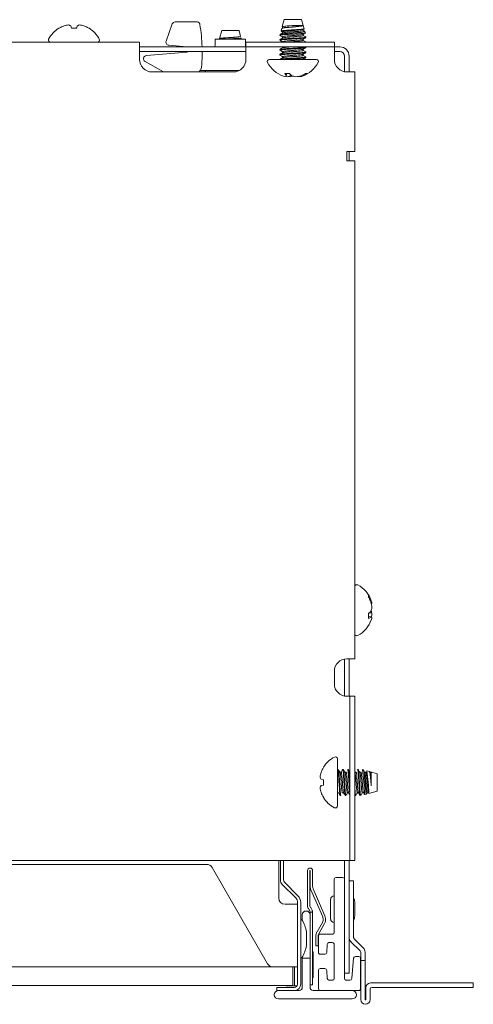
# Paper-space layout 'Sheet4' of a CAD drawing. Units: millimetres. Extents: x 11 to 430, y 2 to 275.
# Drawn here: x 61 to 69, y 152 to 168 of the extents above; entities that cross this region are included whole.
import ezdxf

# ---------------------------------------------------------------- set-up
doc = ezdxf.new("R2010")
doc.units = ezdxf.units.MM

psp = doc.layouts.new('Sheet4')

# ---------------------------------------------------------------- linework, layer by layer
at = {"color": 7, "linetype": 'Continuous', "lineweight": 15}
for p, q in [((65.627, 167.872), (65.595, 167.761)), ((65.904, 167.872), (65.627, 167.872)), ((65.93, 167.777), (65.904, 167.872)), ((62.028, 167.735), (62.024, 167.735)), ((62.223, 167.735), (62.216, 167.772)), ((62.308, 167.735), (62.223, 167.735)), ((62.314, 167.772), (62.308, 167.735)), ((62.506, 167.735), (62.502, 167.735)), ((63.737, 167.531), (63.837, 167.804)), ((63.884, 167.837), (64.229, 167.837)), ((64.627, 167.697), (64.591, 167.571)), ((64.689, 167.697), (64.627, 167.697)), ((64.904, 167.697), (64.689, 167.697)), ((64.93, 167.602), (64.904, 167.697)), ((65.587, 167.73), (65.576, 167.693)), ((65.602, 167.74), (65.591, 167.733)), ((65.6, 167.758), (65.6, 167.738)), ((65.759, 167.777), (65.702, 167.773)), ((65.702, 167.772), (65.759, 167.777)), ((65.93, 167.777), (65.759, 167.777)), ((65.945, 167.726), (65.93, 167.777)), ((65.93, 167.698), (65.93, 167.717)), ((65.964, 167.658), (65.957, 167.683)), ((64.525, 167.562), (64.525, 167.462)), ((65.005, 167.562), (64.525, 167.562)), ((64.592, 167.569), (64.6, 167.564)), ((64.6, 167.565), (64.6, 167.562)), ((64.903, 167.597), (64.926, 167.602)), ((64.926, 167.602), (64.904, 167.598)), ((64.93, 167.602), (64.926, 167.602)), ((64.942, 167.562), (64.936, 167.582)), ((65.005, 167.462), (65.005, 167.562)), ((65.56, 167.635), (65.557, 167.625)), ((65.559, 167.625), (65.557, 167.625)), ((65.557, 167.554), (65.557, 167.544)), ((65.558, 167.622), (65.559, 167.625)), ((65.6, 167.678), (65.6, 167.659)), ((65.6, 167.599), (65.6, 167.58)), ((65.93, 167.619), (65.93, 167.638)), ((65.93, 167.539), (65.93, 167.558)), ((65.973, 167.584), (65.973, 167.594)), ((63.315, 167.512), (61.215, 167.512)), ((63.315, 167.512), (63.315, 167.387)), ((65.015, 167.437), (63.315, 167.437)), ((63.315, 167.237), (63.315, 167.387)), ((64.067, 167.439), (63.78, 167.464)), ((65.015, 167.437), (65.015, 167.512)), ((65.015, 167.512), (65.315, 167.512)), ((65.315, 167.437), (65.015, 167.437)), ((65.015, 167.437), (65.015, 167.387)), ((65.015, 167.237), (65.015, 167.387)), ((65.315, 167.512), (66.128, 167.512)), ((65.315, 167.437), (66.128, 167.437)), ((65.557, 167.395), (65.557, 167.385)), ((65.6, 167.519), (65.6, 167.512)), ((65.6, 167.437), (65.6, 167.421)), ((65.702, 167.435), (65.722, 167.437)), ((65.93, 167.381), (65.93, 167.4)), ((65.972, 167.436), (65.972, 167.437)), ((65.973, 167.512), (65.973, 167.514)), ((65.973, 167.425), (65.973, 167.435)), ((66.128, 167.512), (66.428, 167.512)), ((66.428, 167.437), (66.128, 167.437)), ((66.428, 167.512), (66.428, 167.437)), ((66.428, 167.387), (66.428, 167.437)), ((66.515, 167.437), (66.428, 167.437)), ((66.428, 167.387), (66.428, 167.237)), ((65.015, 167.362), (63.315, 167.362)), ((63.423, 167.298), (64.067, 167.355)), ((65.389, 167.237), (66.112, 167.237)), ((65.557, 167.316), (65.557, 167.306)), ((65.6, 167.361), (65.6, 167.342)), ((65.6, 167.281), (65.6, 167.262)), ((65.93, 167.301), (65.93, 167.32)), ((65.973, 167.346), (65.973, 167.356)), ((65.973, 167.266), (65.973, 167.276)), ((66.112, 167.237), (66.141, 167.237)), ((66.515, 167.362), (66.428, 167.362)), ((66.59, 167.04), (66.59, 167.287)), ((66.665, 167.037), (66.665, 167.287)), ((63.694, 167.037), (63.402, 167.205)), ((64.912, 167.062), (64.273, 167.062)), ((63.515, 167.037), (64.815, 167.037)), ((65.635, 167.013), (65.714, 167.013)), ((65.665, 167.013), (65.659, 166.976)), ((65.723, 167.002), (65.72, 166.96)), ((65.872, 166.97), (65.874, 166.96)), ((65.93, 166.992), (65.931, 166.976)), ((65.968, 167.013), (66, 167.013)), ((66.628, 167.037), (66.753, 167.037)), ((66.753, 165.767), (66.753, 167.037)), ((66.628, 165.767), (66.628, 165.617)), ((66.753, 165.767), (66.628, 165.767)), ((66.665, 165.617), (66.665, 165.767)), ((66.628, 165.617), (66.753, 165.617)), ((66.753, 157.662), (66.753, 165.617)), ((66.976, 158.639), (66.976, 158.672)), ((66.997, 158.601), (67.013, 158.603)), ((67.019, 158.544), (67.029, 158.546)), ((66.976, 158.307), (66.976, 158.385)), ((66.976, 158.337), (67.013, 158.33)), ((66.987, 158.394), (67.029, 158.391)), ((66.59, 157.065), (66.59, 157.658)), ((66.753, 157.662), (66.628, 157.662)), ((66.665, 157.062), (66.665, 157.662)), ((66.428, 157.462), (66.428, 157.262)), ((66.678, 157.062), (66.628, 157.062)), ((66.678, 156.762), (66.678, 157.062)), ((66.678, 157.062), (66.753, 157.062)), ((66.753, 157.062), (66.753, 156.762)), ((66.678, 156.762), (66.678, 154.737)), ((66.753, 156.762), (66.753, 154.737)), ((66.478, 156.062), (66.478, 155.687)), ((66.254, 155.927), (66.254, 155.924)), ((66.572, 155.895), (66.562, 155.895)), ((66.651, 155.895), (66.641, 155.895)), ((66.81, 155.895), (66.8, 155.895)), ((66.894, 155.887), (66.878, 155.892)), ((66.217, 155.736), (66.254, 155.729)), ((66.254, 155.729), (66.254, 155.644)), ((66.537, 155.852), (66.518, 155.852)), ((66.617, 155.852), (66.597, 155.852)), ((66.678, 155.852), (66.676, 155.852)), ((66.761, 155.836), (66.753, 155.849)), ((66.775, 155.852), (66.755, 155.852)), ((66.855, 155.852), (66.835, 155.852)), ((66.934, 155.852), (66.914, 155.852)), ((66.989, 155.86), (66.946, 155.872)), ((67.018, 155.852), (66.994, 155.852)), ((66.994, 155.852), (67.018, 155.852)), ((67.018, 155.852), (66.994, 155.852)), ((67.013, 155.852), (67.018, 155.842)), ((67.113, 155.825), (67.014, 155.853)), ((67.018, 155.842), (67.014, 155.853)), ((67.018, 155.632), (67.018, 155.842)), ((67.113, 155.548), (67.113, 155.825)), ((66.254, 155.644), (66.217, 155.638)), ((66.478, 155.687), (66.478, 155.311)), ((66.254, 155.45), (66.254, 155.446)), ((66.478, 155.521), (66.497, 155.521)), ((66.522, 155.478), (66.532, 155.478)), ((66.557, 155.521), (66.576, 155.521)), ((66.602, 155.478), (66.612, 155.478)), ((66.636, 155.521), (66.655, 155.521)), ((66.753, 155.491), (66.759, 155.479)), ((66.76, 155.478), (66.77, 155.478)), ((66.795, 155.521), (66.814, 155.521)), ((66.874, 155.521), (66.894, 155.521)), ((66.912, 155.491), (66.942, 155.5)), ((66.954, 155.521), (66.973, 155.521)), ((66.972, 155.523), (66.978, 155.513)), ((66.98, 155.511), (67.113, 155.548)), ((66.678, 154.437), (66.678, 154.737)), ((66.753, 154.737), (66.753, 154.437)), ((57.903, 154.437), (66.628, 154.437)), ((64.387, 154.376), (60.143, 154.376)), ((65.361, 152.789), (64.474, 154.326)), ((65.54, 154.437), (65.54, 153.839)), ((65.565, 154.437), (65.565, 154.128)), ((65.615, 154.437), (65.615, 154.128)), ((66.59, 154.14), (66.59, 154.437)), ((66.628, 154.437), (66.678, 154.437)), ((66.665, 152.937), (66.665, 154.437)), ((66.753, 154.437), (66.678, 154.437)), ((66, 153.714), (66, 154.277)), ((66.038, 153.714), (66.038, 154.277)), ((66.042, 154.277), (66.042, 154.027)), ((66.08, 154.277), (66.08, 154.027)), ((66.455, 154.167), (66.56, 154.167)), ((65.594, 154.058), (65.811, 153.841)), ((65.63, 154.093), (65.846, 153.876)), ((66.425, 153.292), (66.425, 154.132)), ((66.59, 154.132), (66.59, 152.557)), ((66.665, 154.112), (66.735, 154.112)), ((66.735, 154.112), (66.735, 154.012)), ((66.735, 153.211), (66.735, 154.012)), ((66.054, 153.972), (66.242, 153.538)), ((66.088, 153.987), (66.277, 153.553)), ((65.74, 153.739), (65.64, 153.739)), ((65.84, 153.739), (65.74, 153.739)), ((65.84, 153.77), (65.84, 152.461)), ((65.89, 153.77), (65.89, 152.461)), ((66.369, 153.82), (66.369, 153.662)), ((66.757, 153.562), (66.757, 153.762)), ((65.915, 153.572), (65.915, 153.482)), ((65.975, 153.632), (65.98, 153.632)), ((66.04, 153.612), (66.078, 153.612)), ((66.04, 153.584), (66.04, 153.612)), ((66.04, 153.227), (66.04, 153.572)), ((66.078, 153.612), (66.078, 153.584)), ((66.078, 153.584), (66.078, 153.096)), ((66.369, 153.662), (66.369, 153.503)), ((66.239, 153.451), (66.151, 153.298)), ((66.272, 153.432), (66.184, 153.279)), ((66.247, 153.513), (66.247, 153.482)), ((66.285, 153.513), (66.285, 153.482)), ((65.982, 153.09), (65.982, 153.29)), ((66.04, 152.877), (66.04, 153.227)), ((66.132, 153.229), (66.132, 153.152)), ((66.17, 153.229), (66.17, 153.152)), ((66.173, 152.972), (66.173, 153.232)), ((66.203, 153.262), (66.395, 153.262)), ((66.078, 153.096), (66.078, 152.973)), ((66.132, 153.077), (66.132, 153.152)), ((66.17, 153.077), (66.132, 153.077)), ((66.17, 153.152), (66.17, 153.077)), ((66.313, 153.098), (66.306, 152.97)), ((66.395, 153.127), (66.342, 153.127)), ((66.425, 152.557), (66.425, 153.097)), ((66.843, 152.994), (66.694, 153.142)), ((66.891, 153.045), (66.742, 153.193)), ((65.915, 152.898), (65.915, 152.877)), ((66.078, 152.973), (66.078, 152.602)), ((66.09, 152.777), (66.09, 152.977)), ((66.276, 152.942), (66.203, 152.942)), ((66.665, 152.937), (66.665, 152.637)), ((66.765, 152.904), (66.818, 152.904)), ((66.85, 152.842), (66.85, 152.976)), ((66.92, 152.842), (66.92, 152.974)), ((58.765, 152.741), (65.765, 152.741)), ((65.765, 152.741), (65.765, 152.441)), ((65.765, 152.739), (65.84, 152.739)), ((65.79, 152.589), (65.79, 152.739)), ((65.915, 152.877), (65.915, 152.412)), ((66.04, 152.877), (65.915, 152.877)), ((66.04, 152.412), (66.04, 152.877)), ((66.09, 152.577), (66.09, 152.777)), ((66.707, 152.554), (66.735, 152.877)), ((66.848, 152.874), (66.848, 152.392)), ((66.85, 152.742), (66.85, 152.842)), ((66.85, 152.842), (66.92, 152.842)), ((66.85, 152.742), (66.85, 152.217)), ((66.92, 152.842), (66.92, 152.742)), ((66.92, 152.742), (66.92, 152.217)), ((65.79, 152.439), (65.79, 152.589)), ((66.078, 152.602), (66.078, 152.452)), ((66.173, 152.392), (66.173, 152.682)), ((66.203, 152.712), (66.276, 152.712)), ((66.306, 152.683), (66.313, 152.555)), ((66.59, 152.637), (66.665, 152.637)), ((58.765, 152.441), (65.765, 152.441)), ((65.658, 152.441), (65.658, 152.439)), ((65.672, 152.439), (65.658, 152.439)), ((65.783, 152.439), (65.672, 152.439)), ((65.783, 152.439), (65.79, 152.439)), ((65.835, 152.439), (65.79, 152.439)), ((66.078, 152.452), (66.04, 152.452)), ((66.342, 152.527), (66.395, 152.527)), ((66.62, 152.527), (66.677, 152.527)), ((67.005, 152.482), (68.65, 152.482)), ((68.65, 152.412), (68.65, 152.482)), ((65.51, 152.361), (65.51, 152.411)), ((65.79, 152.411), (65.51, 152.411)), ((65.523, 152.361), (65.51, 152.361)), ((65.865, 152.362), (65.533, 152.362)), ((66.201, 152.362), (66.09, 152.362)), ((66.818, 152.362), (66.201, 152.362)), ((66.93, 152.217), (66.93, 152.407)), ((67, 152.217), (67, 152.387)), ((67.025, 152.412), (68.65, 152.412)), ((65.533, 152.227), (66.713, 152.227))]:
    psp.add_line(p, q, dxfattribs=at)
for centre, radius, start, end in [((62.265, 167.345), 0.459, 121.6613, 152.0062), ((62.264, 167.339), 0.461, 110.1187, 120.771), ((62.222, 167.406), 0.384, 96.061, 107.6918), ((62.154, 167.682), 0.109, 55.132, 75.1924), ((62.377, 167.682), 0.109, 104.8076, 124.868), ((62.308, 167.406), 0.384, 72.3082, 83.939), ((62.266, 167.339), 0.461, 59.229, 69.8813), ((62.265, 167.345), 0.459, 27.9938, 58.3387), ((61.465, 167.337), 2.85, 2.0108, 9.2485), ((61.889, 167.545), 0.0331, 152.0062, 270), ((62.641, 167.545), 0.0331, 270, 27.9938), ((64.5, 167.462), 0.025, 270, 0), ((65.03, 167.462), 0.025, 180, 233.1301), ((66.515, 167.287), 0.15, 0, 90), ((63.515, 167.237), 0.2, 180, 270), ((61.465, 167.337), 2.85, 356.125, 0.5026), ((64.815, 167.237), 0.2, 270, 0), ((65.389, 167.203), 0.0331, 90, 207.9938), ((66.141, 167.203), 0.0331, 332.0062, 90), ((66.628, 167.237), 0.2, 180, 270), ((66.515, 167.287), 0.075, 0, 90), ((64.389, 167.028), 0.0331, 90, 165.792), ((65.765, 167.403), 0.459, 207.9938, 250.6554), ((65.765, 167.403), 0.459, 289.3446, 332.0062), ((65.687, 167.181), 0.223, 250.6521, 262.0041), ((65.781, 167.08), 0.16, 204.7745, 220.4304), ((62.299, 167.576), 3.413, 349.6018, 349.875), ((65.765, 167.422), 0.464, 256.6578, 264.4161), ((65.915, 167.172), 0.257, 218.2823, 229.7075), ((65.684, 167.22), 0.262, 277.8535, 288.0243), ((65.847, 167.226), 0.268, 248.5459, 262.0592), ((65.765, 167.422), 0.464, 275.5826, 286.1083), ((68.18, 167.384), 2.344, 190.1724, 190.4289), ((65.843, 167.181), 0.223, 278.003, 293.2954), ((65.732, 167.393), 0.448, 291.1611, 301.7449), ((65.788, 167.328), 0.38, 292.1672, 303.9738), ((66.786, 158.812), 0.0331, 62.0062, 180), ((66.586, 158.437), 0.459, 19.3446, 62.0062), ((66.661, 158.46), 0.38, 22.1672, 33.9738), ((66.596, 158.404), 0.448, 21.1611, 31.7449), ((66.808, 158.515), 0.223, 8.003, 23.2954), ((66.567, 158.437), 0.464, 5.5826, 16.1083), ((66.817, 158.587), 0.257, 308.2823, 319.7075), ((66.764, 158.519), 0.268, 338.5459, 352.0592), ((66.605, 160.851), 2.344, 280.1724, 280.4289), ((66.769, 158.355), 0.262, 7.8535, 18.0243), ((66.586, 158.437), 0.459, 297.9938, 340.6554), ((66.909, 158.452), 0.16, 294.7745, 310.4304), ((66.413, 154.97), 3.413, 79.6018, 79.875), ((66.567, 158.436), 0.464, 346.6578, 354.4161), ((66.809, 158.358), 0.223, 340.6521, 352.0041), ((66.786, 158.061), 0.0331, 180, 297.9938), ((66.628, 157.462), 0.2, 90, 180), ((66.628, 157.262), 0.2, 180, 270), ((66.644, 155.687), 0.459, 117.9938, 148.3387), ((66.444, 156.062), 0.0331, 0, 117.9938), ((66.65, 155.688), 0.461, 149.229, 159.8813), ((62.294, 155.298), 4.622, 2.4255, 7.3757), ((66.583, 155.73), 0.384, 162.3082, 173.939), ((66.307, 155.798), 0.109, 194.8076, 214.868), ((63.88, 155.4), 3.102, 2.0792, 8.7536), ((66.307, 155.575), 0.109, 145.132, 165.1924), ((66.583, 155.644), 0.384, 186.061, 197.6918), ((66.65, 155.685), 0.461, 200.1187, 210.771), ((66.644, 155.687), 0.459, 211.6613, 242.0062), ((66.444, 155.311), 0.0331, 242.0062, 360), ((64.387, 154.276), 0.1, 30, 90), ((66.04, 154.277), 0.04, 360, 180), ((66.04, 154.277), 0.002, 0, 180), ((66.455, 154.136), 0.0305, 89.4571, 187.8937), ((66.56, 154.136), 0.0305, 352.1063, 90.5429), ((65.665, 154.128), 0.1, 180, 225), ((65.665, 154.128), 0.05, 180, 225), ((66.18, 154.027), 0.138, 180, 203.5), ((66.18, 154.027), 0.1, 180, 203.5), ((65.74, 153.77), 0.1, 0, 45), ((65.74, 153.77), 0.15, 0, 45), ((66.422, 153.82), 0.0527, 86.6432, 180), ((66.171, 153.662), 0.596, 10.5599, 18.7465), ((65.64, 153.839), 0.1, 180, 270), ((66.075, 153.714), 0.075, 180, 201.0841), ((66.075, 153.714), 0.037, 180, 222.8334), ((65.965, 153.612), 0.113, 41.584, 42.8334), ((66.707, 153.762), 0.05, 0, 10.5599), ((65.975, 153.572), 0.06, 90, 180), ((65.98, 153.572), 0.06, 0, 90), ((66.185, 153.513), 0.062, 0, 23.5), ((66.185, 153.513), 0.1, 0, 23.5), ((66.171, 153.662), 0.596, 341.2535, 349.4401), ((66.707, 153.562), 0.05, 349.4401, 0), ((65.9, 153.488), 0.01, 30.6081, 180), ((65.396, 153.19), 0.596, 10.5599, 30.6081), ((66.185, 153.482), 0.062, 330, 0), ((66.185, 153.482), 0.1, 330, 0), ((66.422, 153.503), 0.0527, 180, 273.3568), ((65.932, 153.29), 0.05, 0, 10.5599), ((66.27, 153.229), 0.138, 150, 180), ((66.27, 153.229), 0.1, 150, 180), ((66.203, 153.232), 0.03, 90, 180), ((66.395, 153.292), 0.03, 270, 0), ((66.765, 153.213), 0.1, 180, 225), ((66.76, 153.211), 0.025, 180, 225), ((65.396, 153.19), 0.596, 329.3919, 349.4401), ((65.932, 153.09), 0.05, 349.4401, 0), ((66.342, 153.097), 0.03, 90, 177), ((66.395, 153.097), 0.03, 0, 90), ((66.075, 152.977), 0.015, 0, 78.463), ((66.203, 152.972), 0.03, 180, 270), ((66.276, 152.972), 0.03, 270, 357), ((66.765, 152.873), 0.0305, 89.847, 173.4763), ((66.818, 152.873), 0.0305, 1.3283, 90.0154), ((66.825, 152.976), 0.025, 0, 45), ((66.82, 152.974), 0.1, 0, 45), ((65.448, 152.839), 0.1, 210, 258.5217), ((65.9, 152.892), 0.01, 180, 329.3919), ((66.203, 152.682), 0.03, 90, 180), ((66.276, 152.682), 0.03, 3, 90), ((65.79, 152.461), 0.05, 270, 0), ((65.79, 152.461), 0.1, 276.8198, 0), ((66.075, 152.577), 0.015, 281.537, 360), ((66.342, 152.557), 0.03, 183, 270), ((66.395, 152.557), 0.03, 270, 0), ((66.62, 152.557), 0.03, 180, 270), ((66.677, 152.557), 0.03, 270, 355), ((67.005, 152.407), 0.075, 90, 180), ((65.533, 152.294), 0.0675, 90, 270), ((65.865, 152.412), 0.05, 270, 0), ((66.09, 152.412), 0.05, 180, 270), ((66.204, 152.392), 0.0305, 179.8639, 266.0495), ((66.713, 152.294), 0.0675, 270, 90), ((66.818, 152.392), 0.03, 270, 0), ((67.025, 152.387), 0.025, 90, 180), ((66.925, 152.217), 0.075, 180, 270), ((66.925, 152.217), 0.005, 180, 270), ((66.925, 152.217), 0.075, 270, 0), ((66.925, 152.217), 0.005, 270, 0)]:
    psp.add_arc(centre, radius, start, end, dxfattribs=at)
for centre, major_axis, ratio, start_param, end_param in [((63.884, 167.787), (0.0287, -0.041), 0.999773, 2.530834, 3.752351), ((63.784, 167.513), (0.0422, 0.0269), 0.999589, 2.225493, 4.057692), ((64.065, 167.414), (-0.0184, -0.0169), 0.99972, 3.558564, 3.883218), ((63.427, 167.248), (-0.0489, 0.0108), 0.99832, 5.018304, 7.548066), ((64.065, 167.379), (-0.0184, 0.0169), 0.99972, 2.399967, 3.084898)]:
    psp.add_ellipse(centre, major_axis=major_axis, ratio=ratio, start_param=start_param, end_param=end_param, dxfattribs=at)
for points, knots in [([(64.229, 167.837), (64.234, 167.836), (64.246, 167.835), (64.261, 167.826), (64.272, 167.814), (64.277, 167.802), (64.278, 167.796), (64.278, 167.795)], [0, 0, 0, 0, 0.239336, 0.478674, 0.717983, 0.957286, 1, 1, 1, 1]), ([(65.694, 167.705), (65.677, 167.704), (65.642, 167.701), (65.601, 167.698), (65.576, 167.694), (65.577, 167.692), (65.577, 167.691)], [0, 0, 0, 0, 0.233754, 0.496627, 0.759664, 1, 1, 1, 1]), ([(65.577, 167.691), (65.578, 167.69), (65.586, 167.685), (65.593, 167.681), (65.6, 167.677)], [0, 0, 0, 0, 0.164837, 1, 1, 1, 1]), ([(65.592, 167.732), (65.592, 167.733), (65.595, 167.735), (65.621, 167.739), (65.659, 167.744), (65.688, 167.747), (65.699, 167.748)], [0, 0, 0, 0, 0.132233, 0.466684, 0.796656, 1, 1, 1, 1]), ([(65.6, 167.678), (65.6, 167.678), (65.596, 167.68), (65.611, 167.683), (65.644, 167.688), (65.683, 167.691), (65.702, 167.693)], [0, 0, 0, 0, 0.0040568, 0.3299432, 0.6693419, 1, 1, 1, 1]), ([(65.702, 167.773), (65.685, 167.772), (65.651, 167.769), (65.615, 167.765), (65.596, 167.763), (65.597, 167.761), (65.597, 167.76)], [0, 0, 0, 0, 0.284433, 0.570682, 0.857138, 1, 1, 1, 1]), ([(65.605, 167.74), (65.606, 167.74), (65.611, 167.743), (65.645, 167.748), (65.683, 167.751), (65.702, 167.752)], [0, 0, 0, 0, 0.230342, 0.620191, 1, 1, 1, 1]), ([(65.689, 167.653), (65.707, 167.654), (65.746, 167.657), (65.81, 167.662), (65.872, 167.667), (65.922, 167.672), (65.951, 167.678), (65.961, 167.682), (65.955, 167.684), (65.953, 167.684)], [0, 0, 0, 0, 0.137969, 0.30263, 0.467497, 0.632359, 0.794382, 0.955554, 1, 1, 1, 1]), ([(65.943, 167.725), (65.94, 167.724), (65.935, 167.722), (65.904, 167.718), (65.857, 167.715), (65.798, 167.711), (65.742, 167.707), (65.708, 167.706), (65.694, 167.705)], [0, 0, 0, 0, 0.1464327, 0.3267366, 0.5070214, 0.688497, 0.8719767, 1, 1, 1, 1]), ([(65.699, 167.748), (65.717, 167.749), (65.754, 167.752), (65.812, 167.758), (65.864, 167.763), (65.905, 167.768), (65.926, 167.773), (65.929, 167.776), (65.93, 167.777)], [0, 0, 0, 0, 0.173877, 0.352902, 0.532217, 0.711486, 0.886519, 1, 1, 1, 1]), ([(65.702, 167.752), (65.723, 167.754), (65.765, 167.757), (65.83, 167.763), (65.885, 167.767), (65.921, 167.772), (65.927, 167.775), (65.93, 167.777)], [0, 0, 0, 0, 0.204211, 0.41382, 0.615083, 0.822862, 1, 1, 1, 1]), ([(65.702, 167.693), (65.723, 167.695), (65.765, 167.698), (65.83, 167.703), (65.885, 167.708), (65.92, 167.712), (65.925, 167.715), (65.927, 167.716)], [0, 0, 0, 0, 0.2104825, 0.426529, 0.633974, 0.8481337, 1, 1, 1, 1]), ([(65.702, 167.673), (65.723, 167.675), (65.765, 167.678), (65.83, 167.683), (65.885, 167.688), (65.923, 167.693), (65.928, 167.696), (65.93, 167.698)], [0, 0, 0, 0, 0.1986226, 0.4024956, 0.5982518, 0.8003444, 1, 1, 1, 1]), ([(65.929, 167.716), (65.933, 167.718), (65.94, 167.722), (65.946, 167.726), (65.95, 167.728)], [0, 0, 0, 0, 0.499838, 1, 1, 1, 1]), ([(65.954, 167.685), (65.951, 167.687), (65.944, 167.691), (65.936, 167.696), (65.93, 167.699)], [0, 0, 0, 0, 0.296246, 1, 1, 1, 1]), ([(64.904, 167.598), (64.893, 167.597), (64.87, 167.594), (64.818, 167.59), (64.762, 167.587), (64.705, 167.583), (64.654, 167.58), (64.615, 167.576), (64.593, 167.573), (64.593, 167.571), (64.593, 167.57)], [0, 0, 0, 0, 0.129195, 0.259216, 0.38933, 0.519298, 0.651522, 0.784109, 0.916587, 1, 1, 1, 1]), ([(64.603, 167.565), (64.603, 167.566), (64.601, 167.569), (64.626, 167.572), (64.672, 167.577), (64.734, 167.583), (64.8, 167.587), (64.862, 167.593), (64.89, 167.596), (64.903, 167.597)], [0, 0, 0, 0, 0.082453, 0.232358, 0.387116, 0.541873, 0.691779, 0.8479, 1, 1, 1, 1]), ([(64.721, 167.562), (64.726, 167.562), (64.75, 167.564), (64.8, 167.567), (64.862, 167.573), (64.89, 167.576), (64.903, 167.577)], [0, 0, 0, 0, 0.073741, 0.376826, 0.692478, 1, 1, 1, 1]), ([(64.809, 167.562), (64.82, 167.563), (64.85, 167.565), (64.885, 167.569), (64.903, 167.572), (64.91, 167.573)], [0, 0, 0, 0, 0.254861, 0.715891, 1, 1, 1, 1]), ([(64.91, 167.573), (64.919, 167.574), (64.936, 167.577), (64.936, 167.581), (64.935, 167.583)], [0, 0, 0, 0, 0.492706, 1, 1, 1, 1]), ([(65.557, 167.554), (65.557, 167.554), (65.552, 167.556), (65.57, 167.559), (65.613, 167.564), (65.662, 167.567), (65.686, 167.569)], [0, 0, 0, 0, 0.004057, 0.32997, 0.669335, 1, 1, 1, 1]), ([(65.561, 167.543), (65.559, 167.543), (65.552, 167.546), (65.57, 167.549), (65.613, 167.554), (65.662, 167.557), (65.686, 167.559)], [0, 0, 0, 0, 0.077487, 0.379371, 0.693715, 1, 1, 1, 1]), ([(65.561, 167.635), (65.56, 167.635), (65.557, 167.637), (65.573, 167.64), (65.609, 167.646), (65.653, 167.65), (65.681, 167.652), (65.689, 167.653)], [0, 0, 0, 0, 0.0290642, 0.3218328, 0.6099423, 0.8964248, 1, 1, 1, 1]), ([(65.558, 167.622), (65.565, 167.618), (65.579, 167.61), (65.593, 167.602), (65.6, 167.598)], [0, 0, 0, 0, 0.514087, 1, 1, 1, 1]), ([(65.558, 167.543), (65.565, 167.539), (65.579, 167.531), (65.593, 167.523), (65.6, 167.519)], [0, 0, 0, 0, 0.514087, 1, 1, 1, 1]), ([(65.602, 167.66), (65.595, 167.656), (65.58, 167.648), (65.566, 167.639), (65.559, 167.635)], [0, 0, 0, 0, 0.499673, 1, 1, 1, 1]), ([(65.687, 167.637), (65.666, 167.635), (65.625, 167.633), (65.578, 167.629), (65.565, 167.626), (65.559, 167.625)], [0, 0, 0, 0, 0.322902, 0.645823, 1, 1, 1, 1]), ([(65.602, 167.581), (65.595, 167.577), (65.58, 167.568), (65.566, 167.56), (65.559, 167.556)], [0, 0, 0, 0, 0.499673, 1, 1, 1, 1]), ([(65.6, 167.599), (65.6, 167.599), (65.596, 167.6), (65.611, 167.603), (65.644, 167.609), (65.683, 167.612), (65.702, 167.614)], [0, 0, 0, 0, 0.004057, 0.329943, 0.669342, 1, 1, 1, 1]), ([(65.6, 167.519), (65.6, 167.519), (65.596, 167.521), (65.611, 167.524), (65.644, 167.529), (65.683, 167.533), (65.702, 167.534)], [0, 0, 0, 0, 0.0040568, 0.3299432, 0.6693419, 1, 1, 1, 1]), ([(65.605, 167.66), (65.606, 167.661), (65.611, 167.664), (65.645, 167.668), (65.683, 167.672), (65.702, 167.673)], [0, 0, 0, 0, 0.230309, 0.620174, 1, 1, 1, 1]), ([(65.605, 167.581), (65.606, 167.582), (65.611, 167.584), (65.645, 167.589), (65.683, 167.592), (65.702, 167.594)], [0, 0, 0, 0, 0.2303085, 0.6201745, 1, 1, 1, 1]), ([(65.686, 167.569), (65.712, 167.571), (65.765, 167.574), (65.847, 167.579), (65.917, 167.584), (65.961, 167.589), (65.979, 167.593), (65.971, 167.595), (65.969, 167.595)], [0, 0, 0, 0, 0.188727, 0.382421, 0.568437, 0.760447, 0.952456, 1, 1, 1, 1]), ([(65.686, 167.559), (65.712, 167.561), (65.765, 167.564), (65.847, 167.569), (65.916, 167.574), (65.964, 167.579), (65.97, 167.582), (65.973, 167.584)], [0, 0, 0, 0, 0.198631, 0.402489, 0.598266, 0.800351, 1, 1, 1, 1]), ([(65.964, 167.658), (65.964, 167.658), (65.968, 167.657), (65.955, 167.654), (65.924, 167.65), (65.872, 167.647), (65.809, 167.643), (65.744, 167.64), (65.704, 167.637), (65.687, 167.637)], [0, 0, 0, 0, 0.007123, 0.175989, 0.346524, 0.517067, 0.688337, 0.861589, 1, 1, 1, 1]), ([(65.702, 167.614), (65.723, 167.615), (65.765, 167.618), (65.83, 167.624), (65.885, 167.628), (65.92, 167.633), (65.925, 167.636), (65.927, 167.637)], [0, 0, 0, 0, 0.2102554, 0.4260687, 0.6332899, 0.8472185, 1, 1, 1, 1]), ([(65.702, 167.594), (65.723, 167.595), (65.765, 167.599), (65.83, 167.604), (65.885, 167.608), (65.923, 167.614), (65.928, 167.617), (65.93, 167.619)], [0, 0, 0, 0, 0.198623, 0.402496, 0.598252, 0.800344, 1, 1, 1, 1]), ([(65.702, 167.534), (65.723, 167.536), (65.765, 167.539), (65.83, 167.544), (65.885, 167.549), (65.92, 167.554), (65.925, 167.556), (65.927, 167.558)], [0, 0, 0, 0, 0.210258, 0.426074, 0.633298, 0.847229, 1, 1, 1, 1]), ([(65.702, 167.514), (65.723, 167.516), (65.765, 167.519), (65.83, 167.525), (65.885, 167.529), (65.923, 167.534), (65.928, 167.538), (65.93, 167.539)], [0, 0, 0, 0, 0.198623, 0.402496, 0.598252, 0.800344, 1, 1, 1, 1]), ([(65.929, 167.637), (65.936, 167.641), (65.949, 167.649), (65.963, 167.657), (65.97, 167.66)], [0, 0, 0, 0, 0.499729, 1, 1, 1, 1]), ([(65.929, 167.558), (65.936, 167.562), (65.951, 167.57), (65.965, 167.579), (65.973, 167.583)], [0, 0, 0, 0, 0.499715, 1, 1, 1, 1]), ([(65.972, 167.595), (65.965, 167.599), (65.951, 167.607), (65.937, 167.615), (65.93, 167.619)], [0, 0, 0, 0, 0.516018, 1, 1, 1, 1]), ([(65.972, 167.516), (65.965, 167.52), (65.951, 167.528), (65.937, 167.536), (65.93, 167.54)], [0, 0, 0, 0, 0.516018, 1, 1, 1, 1]), ([(65.557, 167.395), (65.557, 167.395), (65.552, 167.397), (65.57, 167.4), (65.613, 167.405), (65.662, 167.409), (65.686, 167.41)], [0, 0, 0, 0, 0.004057, 0.32997, 0.669335, 1, 1, 1, 1]), ([(65.561, 167.384), (65.559, 167.385), (65.552, 167.387), (65.569, 167.39), (65.613, 167.395), (65.662, 167.399), (65.686, 167.4)], [0, 0, 0, 0, 0.086885, 0.385694, 0.696836, 1, 1, 1, 1]), ([(65.601, 167.422), (65.594, 167.418), (65.58, 167.409), (65.565, 167.401), (65.558, 167.397)], [0, 0, 0, 0, 0.499707, 1, 1, 1, 1]), ([(65.558, 167.384), (65.565, 167.38), (65.579, 167.372), (65.593, 167.364), (65.6, 167.36)], [0, 0, 0, 0, 0.517285, 1, 1, 1, 1]), ([(65.6, 167.361), (65.6, 167.361), (65.596, 167.362), (65.611, 167.365), (65.644, 167.371), (65.683, 167.374), (65.702, 167.375)], [0, 0, 0, 0, 0.004057, 0.329943, 0.669342, 1, 1, 1, 1]), ([(65.603, 167.422), (65.605, 167.423), (65.61, 167.425), (65.645, 167.43), (65.683, 167.433), (65.702, 167.435)], [0, 0, 0, 0, 0.253952, 0.631842, 1, 1, 1, 1]), ([(65.604, 167.342), (65.606, 167.343), (65.61, 167.346), (65.646, 167.351), (65.7, 167.356), (65.765, 167.36), (65.83, 167.366), (65.885, 167.37), (65.923, 167.375), (65.928, 167.379), (65.93, 167.381)], [0, 0, 0, 0, 0.088023, 0.220592, 0.349747, 0.478902, 0.611471, 0.738762, 0.870173, 1, 1, 1, 1]), ([(65.686, 167.41), (65.712, 167.412), (65.765, 167.415), (65.847, 167.42), (65.917, 167.425), (65.961, 167.43), (65.979, 167.434), (65.971, 167.436), (65.969, 167.436)], [0, 0, 0, 0, 0.188727, 0.382421, 0.568437, 0.760447, 0.952456, 1, 1, 1, 1]), ([(65.686, 167.4), (65.712, 167.402), (65.765, 167.405), (65.847, 167.41), (65.916, 167.415), (65.964, 167.42), (65.97, 167.423), (65.973, 167.425)], [0, 0, 0, 0, 0.198631, 0.4024888, 0.5982656, 0.8003512, 1, 1, 1, 1]), ([(65.702, 167.375), (65.723, 167.377), (65.765, 167.38), (65.83, 167.386), (65.885, 167.39), (65.92, 167.395), (65.925, 167.398), (65.927, 167.399)], [0, 0, 0, 0, 0.210258, 0.426074, 0.633298, 0.847229, 1, 1, 1, 1]), ([(65.929, 167.399), (65.936, 167.403), (65.951, 167.411), (65.965, 167.42), (65.973, 167.424)], [0, 0, 0, 0, 0.499715, 1, 1, 1, 1]), ([(65.972, 167.357), (65.965, 167.361), (65.951, 167.369), (65.937, 167.377), (65.93, 167.381)], [0, 0, 0, 0, 0.515341, 1, 1, 1, 1]), ([(65.964, 167.512), (65.969, 167.513), (65.977, 167.514), (65.971, 167.515), (65.969, 167.516)], [0, 0, 0, 0, 0.700676, 1, 1, 1, 1]), ([(65.557, 167.316), (65.557, 167.316), (65.552, 167.318), (65.57, 167.321), (65.613, 167.326), (65.684, 167.331), (65.765, 167.336), (65.847, 167.341), (65.917, 167.345), (65.961, 167.351), (65.979, 167.355), (65.971, 167.357), (65.969, 167.357)], [0, 0, 0, 0, 0.001475, 0.119983, 0.243382, 0.363618, 0.483854, 0.607253, 0.725761, 0.848088, 0.970415, 1, 1, 1, 1]), ([(65.561, 167.305), (65.559, 167.305), (65.552, 167.307), (65.569, 167.311), (65.614, 167.316), (65.684, 167.321), (65.765, 167.326), (65.847, 167.331), (65.916, 167.336), (65.964, 167.341), (65.97, 167.344), (65.973, 167.346)], [0, 0, 0, 0, 0.033875, 0.152218, 0.275447, 0.395516, 0.515586, 0.638814, 0.757158, 0.879316, 1, 1, 1, 1]), ([(65.601, 167.342), (65.594, 167.338), (65.58, 167.33), (65.565, 167.321), (65.558, 167.317)], [0, 0, 0, 0, 0.499736, 1, 1, 1, 1]), ([(65.558, 167.305), (65.565, 167.301), (65.579, 167.293), (65.593, 167.284), (65.6, 167.28)], [0, 0, 0, 0, 0.5174364, 1, 1, 1, 1]), ([(65.601, 167.263), (65.594, 167.259), (65.58, 167.25), (65.565, 167.242), (65.558, 167.238)], [0, 0, 0, 0, 0.499726, 1, 1, 1, 1]), ([(65.561, 167.238), (65.564, 167.239), (65.569, 167.242), (65.615, 167.247), (65.683, 167.251), (65.765, 167.256), (65.847, 167.262), (65.917, 167.266), (65.961, 167.271), (65.979, 167.275), (65.97, 167.277), (65.968, 167.278)], [0, 0, 0, 0, 0.0900604, 0.2161847, 0.3390753, 0.4619658, 0.5880901, 0.7092148, 0.8342427, 0.9592705, 1, 1, 1, 1]), ([(65.6, 167.281), (65.6, 167.281), (65.596, 167.283), (65.61, 167.286), (65.645, 167.291), (65.701, 167.296), (65.765, 167.301), (65.83, 167.306), (65.885, 167.311), (65.92, 167.315), (65.925, 167.318), (65.927, 167.32)], [0, 0, 0, 0, 0.00158, 0.128487, 0.260657, 0.389422, 0.518188, 0.650357, 0.777265, 0.90828, 1, 1, 1, 1]), ([(65.603, 167.263), (65.605, 167.264), (65.61, 167.267), (65.646, 167.271), (65.7, 167.276), (65.765, 167.281), (65.83, 167.286), (65.885, 167.291), (65.923, 167.296), (65.928, 167.299), (65.93, 167.301)], [0, 0, 0, 0, 0.089965, 0.222252, 0.351132, 0.480012, 0.612298, 0.739318, 0.87045, 1, 1, 1, 1]), ([(65.617, 167.237), (65.639, 167.238), (65.682, 167.242), (65.766, 167.246), (65.847, 167.252), (65.916, 167.256), (65.964, 167.261), (65.97, 167.265), (65.973, 167.266)], [0, 0, 0, 0, 0.168662, 0.333791, 0.503266, 0.666023, 0.834024, 1, 1, 1, 1]), ([(65.929, 167.319), (65.936, 167.324), (65.951, 167.332), (65.965, 167.34), (65.972, 167.345)], [0, 0, 0, 0, 0.499737, 1, 1, 1, 1]), ([(65.929, 167.24), (65.936, 167.244), (65.951, 167.253), (65.965, 167.261), (65.972, 167.265)], [0, 0, 0, 0, 0.499685, 1, 1, 1, 1]), ([(65.972, 167.278), (65.964, 167.282), (65.951, 167.29), (65.937, 167.298), (65.93, 167.302)], [0, 0, 0, 0, 0.526371, 1, 1, 1, 1]), ([(64.309, 167.144), (64.305, 167.12), (64.299, 167.081), (64.275, 167.049), (64.265, 167.037)], [0, 0, 0, 0, 0.593035, 1, 1, 1, 1]), ([(66.482, 155.893), (66.482, 155.894), (66.484, 155.9), (66.487, 155.882), (66.493, 155.838), (66.497, 155.768), (66.502, 155.687), (66.508, 155.605), (66.512, 155.536), (66.517, 155.488), (66.521, 155.481), (66.522, 155.478)], [0, 0, 0, 0, 0.015691, 0.137834, 0.263191, 0.383578, 0.507845, 0.632113, 0.7525, 0.877857, 1, 1, 1, 1]), ([(66.519, 155.851), (66.515, 155.858), (66.506, 155.872), (66.498, 155.887), (66.494, 155.894)], [0, 0, 0, 0, 0.499747, 1, 1, 1, 1]), ([(66.494, 155.891), (66.495, 155.888), (66.498, 155.882), (66.503, 155.837), (66.507, 155.768), (66.512, 155.687), (66.518, 155.605), (66.522, 155.536), (66.527, 155.488), (66.531, 155.481), (66.532, 155.478)], [0, 0, 0, 0, 0.094833, 0.226442, 0.352834, 0.483299, 0.613764, 0.740156, 0.871765, 1, 1, 1, 1]), ([(66.561, 155.894), (66.557, 155.887), (66.548, 155.873), (66.54, 155.859), (66.536, 155.852)], [0, 0, 0, 0, 0.516504, 1, 1, 1, 1]), ([(66.561, 155.891), (66.561, 155.892), (66.563, 155.9), (66.567, 155.882), (66.572, 155.838), (66.577, 155.768), (66.582, 155.687), (66.587, 155.605), (66.591, 155.536), (66.597, 155.488), (66.6, 155.481), (66.602, 155.478)], [0, 0, 0, 0, 0.0318406, 0.1519794, 0.2752796, 0.3936921, 0.5159203, 0.6381486, 0.7565611, 0.8798612, 1, 1, 1, 1]), ([(66.572, 155.895), (66.573, 155.892), (66.577, 155.885), (66.582, 155.837), (66.587, 155.768), (66.592, 155.686), (66.597, 155.605), (66.601, 155.535), (66.607, 155.491), (66.61, 155.473), (66.612, 155.481), (66.613, 155.482)], [0, 0, 0, 0, 0.120139, 0.243439, 0.361851, 0.48408, 0.606308, 0.72472, 0.848021, 0.968159, 1, 1, 1, 1]), ([(66.598, 155.851), (66.594, 155.858), (66.586, 155.872), (66.577, 155.887), (66.573, 155.894)], [0, 0, 0, 0, 0.499742, 1, 1, 1, 1]), ([(66.641, 155.895), (66.643, 155.892), (66.646, 155.885), (66.651, 155.837), (66.656, 155.768), (66.661, 155.687), (66.666, 155.604), (66.671, 155.537), (66.675, 155.496), (66.677, 155.49), (66.678, 155.489)], [0, 0, 0, 0, 0.1359068, 0.2753899, 0.4093438, 0.5476143, 0.6858848, 0.8198387, 0.9593218, 1, 1, 1, 1]), ([(66.651, 155.895), (66.653, 155.892), (66.656, 155.885), (66.661, 155.837), (66.666, 155.768), (66.671, 155.687), (66.675, 155.621), (66.677, 155.593), (66.678, 155.586)], [0, 0, 0, 0, 0.187018, 0.378958, 0.563289, 0.75356, 0.943832, 1, 1, 1, 1]), ([(66.8, 155.895), (66.802, 155.892), (66.805, 155.885), (66.81, 155.837), (66.815, 155.768), (66.82, 155.687), (66.825, 155.605), (66.83, 155.536), (66.835, 155.488), (66.838, 155.481), (66.84, 155.478)], [0, 0, 0, 0, 0.12409, 0.251445, 0.373752, 0.5, 0.626248, 0.748555, 0.87591, 1, 1, 1, 1]), ([(66.81, 155.895), (66.812, 155.892), (66.815, 155.885), (66.82, 155.837), (66.825, 155.768), (66.83, 155.686), (66.835, 155.605), (66.839, 155.535), (66.845, 155.491), (66.848, 155.473), (66.851, 155.481), (66.851, 155.482)], [0, 0, 0, 0, 0.120205, 0.243572, 0.36205, 0.484345, 0.60664, 0.725117, 0.848485, 0.968689, 1, 1, 1, 1]), ([(66.894, 155.887), (66.895, 155.885), (66.898, 155.881), (66.903, 155.851), (66.909, 155.802), (66.913, 155.74), (66.919, 155.673), (66.924, 155.609), (66.929, 155.554), (66.934, 155.516), (66.938, 155.498), (66.941, 155.501), (66.941, 155.502)], [0, 0, 0, 0, 0.09218, 0.202194, 0.312345, 0.422493, 0.530744, 0.638427, 0.746115, 0.852088, 0.957302, 1, 1, 1, 1]), ([(66.519, 155.848), (66.52, 155.846), (66.523, 155.842), (66.527, 155.806), (66.532, 155.752), (66.537, 155.687), (66.542, 155.622), (66.547, 155.567), (66.552, 155.529), (66.555, 155.524), (66.557, 155.521)], [0, 0, 0, 0, 0.090634, 0.222864, 0.34983, 0.480905, 0.61198, 0.738945, 0.871175, 1, 1, 1, 1]), ([(66.537, 155.852), (66.539, 155.849), (66.542, 155.844), (66.547, 155.806), (66.552, 155.751), (66.557, 155.687), (66.562, 155.622), (66.567, 155.567), (66.572, 155.532), (66.574, 155.527), (66.575, 155.525)], [0, 0, 0, 0, 0.128926, 0.261261, 0.388326, 0.519505, 0.650684, 0.777749, 0.910084, 1, 1, 1, 1]), ([(66.598, 155.848), (66.599, 155.846), (66.602, 155.841), (66.607, 155.806), (66.611, 155.752), (66.617, 155.687), (66.622, 155.622), (66.626, 155.567), (66.632, 155.529), (66.635, 155.524), (66.636, 155.521)], [0, 0, 0, 0, 0.089916, 0.222251, 0.349316, 0.480495, 0.611674, 0.738739, 0.871074, 1, 1, 1, 1]), ([(66.617, 155.852), (66.618, 155.849), (66.621, 155.844), (66.627, 155.806), (66.631, 155.751), (66.636, 155.687), (66.642, 155.622), (66.646, 155.567), (66.651, 155.532), (66.654, 155.527), (66.655, 155.525)], [0, 0, 0, 0, 0.128825, 0.261055, 0.38802, 0.519095, 0.65017, 0.777136, 0.909366, 1, 1, 1, 1]), ([(66.678, 155.842), (66.675, 155.847), (66.668, 155.858), (66.661, 155.869), (66.657, 155.876)], [0, 0, 0, 0, 0.406123, 1, 1, 1, 1]), ([(66.761, 155.836), (66.762, 155.826), (66.766, 155.806), (66.77, 155.751), (66.775, 155.687), (66.78, 155.622), (66.785, 155.567), (66.79, 155.529), (66.794, 155.524), (66.795, 155.521)], [0, 0, 0, 0, 0.133196, 0.274811, 0.42101, 0.567209, 0.708824, 0.856311, 1, 1, 1, 1]), ([(66.775, 155.852), (66.777, 155.849), (66.78, 155.844), (66.785, 155.806), (66.79, 155.751), (66.795, 155.687), (66.8, 155.622), (66.805, 155.567), (66.81, 155.532), (66.812, 155.527), (66.814, 155.525)], [0, 0, 0, 0, 0.128825, 0.261055, 0.38802, 0.519095, 0.65017, 0.777136, 0.909366, 1, 1, 1, 1]), ([(66.84, 155.836), (66.836, 155.843), (66.828, 155.856), (66.82, 155.869), (66.815, 155.876)], [0, 0, 0, 0, 0.499956, 1, 1, 1, 1]), ([(66.84, 155.836), (66.842, 155.826), (66.845, 155.806), (66.849, 155.751), (66.855, 155.687), (66.86, 155.622), (66.864, 155.567), (66.87, 155.529), (66.873, 155.524), (66.874, 155.521)], [0, 0, 0, 0, 0.1331962, 0.2748113, 0.4210102, 0.5672092, 0.7088243, 0.8563113, 1, 1, 1, 1]), ([(66.855, 155.852), (66.856, 155.849), (66.859, 155.844), (66.865, 155.806), (66.869, 155.751), (66.874, 155.687), (66.88, 155.622), (66.884, 155.567), (66.889, 155.532), (66.892, 155.527), (66.893, 155.525)], [0, 0, 0, 0, 0.128824, 0.261053, 0.388018, 0.519092, 0.650167, 0.777131, 0.909361, 1, 1, 1, 1]), ([(66.92, 155.836), (66.916, 155.842), (66.909, 155.852), (66.903, 155.863), (66.899, 155.869)], [0, 0, 0, 0, 0.499962, 1, 1, 1, 1]), ([(66.914, 155.852), (66.916, 155.849), (66.919, 155.844), (66.924, 155.806), (66.929, 155.751), (66.934, 155.687), (66.939, 155.622), (66.944, 155.567), (66.949, 155.529), (66.952, 155.524), (66.954, 155.521)], [0, 0, 0, 0, 0.124086, 0.251452, 0.373747, 0.5, 0.626253, 0.748548, 0.875914, 1, 1, 1, 1]), ([(66.934, 155.852), (66.936, 155.849), (66.939, 155.844), (66.944, 155.806), (66.949, 155.751), (66.954, 155.687), (66.959, 155.622), (66.963, 155.567), (66.968, 155.532), (66.971, 155.527), (66.972, 155.525)], [0, 0, 0, 0, 0.128906, 0.261219, 0.388264, 0.519422, 0.650579, 0.777625, 0.909938, 1, 1, 1, 1]), ([(66.989, 155.86), (66.99, 155.858), (66.994, 155.853), (66.999, 155.823), (67.004, 155.779), (67.009, 155.725), (67.014, 155.673), (67.017, 155.643), (67.018, 155.632)], [0, 0, 0, 0, 0.173877, 0.352902, 0.532217, 0.711486, 0.886519, 1, 1, 1, 1]), ([(66.994, 155.852), (66.995, 155.849), (66.998, 155.844), (67.004, 155.806), (67.008, 155.752), (67.013, 155.689), (67.016, 155.65), (67.018, 155.632)], [0, 0, 0, 0, 0.204211, 0.41382, 0.615083, 0.822862, 1, 1, 1, 1]), ([(66.753, 155.653), (66.754, 155.637), (66.756, 155.595), (66.76, 155.535), (66.766, 155.491), (66.769, 155.473), (66.771, 155.481), (66.772, 155.482)], [0, 0, 0, 0, 0.152689, 0.407893, 0.673631, 0.932556, 1, 1, 1, 1]), ([(66.494, 155.527), (66.498, 155.52), (66.507, 155.506), (66.515, 155.492), (66.519, 155.485)], [0, 0, 0, 0, 0.499946, 1, 1, 1, 1]), ([(66.575, 155.523), (66.579, 155.515), (66.588, 155.501), (66.596, 155.487), (66.6, 155.479)], [0, 0, 0, 0, 0.499742, 1, 1, 1, 1]), ([(66.613, 155.479), (66.617, 155.487), (66.625, 155.501), (66.633, 155.514), (66.637, 155.521)], [0, 0, 0, 0, 0.516504, 1, 1, 1, 1]), ([(66.655, 155.523), (66.659, 155.515), (66.667, 155.502), (66.674, 155.489), (66.678, 155.483)], [0, 0, 0, 0, 0.54846, 1, 1, 1, 1]), ([(66.753, 155.52), (66.754, 155.51), (66.756, 155.484), (66.759, 155.48), (66.76, 155.478)], [0, 0, 0, 0, 0.3638, 1, 1, 1, 1]), ([(66.771, 155.479), (66.776, 155.487), (66.784, 155.5), (66.792, 155.514), (66.796, 155.521)], [0, 0, 0, 0, 0.515663, 1, 1, 1, 1]), ([(66.813, 155.523), (66.818, 155.515), (66.826, 155.501), (66.834, 155.487), (66.839, 155.479)], [0, 0, 0, 0, 0.499747, 1, 1, 1, 1]), ([(66.851, 155.479), (66.855, 155.487), (66.863, 155.5), (66.871, 155.514), (66.875, 155.521)], [0, 0, 0, 0, 0.515663, 1, 1, 1, 1]), ([(66.893, 155.523), (66.897, 155.516), (66.902, 155.506), (66.908, 155.496), (66.91, 155.493)], [0, 0, 0, 0, 0.691199, 1, 1, 1, 1]), ([(66.944, 155.503), (66.944, 155.503), (66.948, 155.51), (66.951, 155.516), (66.955, 155.521)], [0, 0, 0, 0, 0.104706, 1, 1, 1, 1]), ([(66.02, 153.663), (66.016, 153.668), (66.01, 153.675), (66.006, 153.684), (66.005, 153.687)], [0, 0, 0, 0, 0.752424, 1, 1, 1, 1]), ([(66.05, 153.687), (66.055, 153.68), (66.065, 153.667), (66.074, 153.645), (66.077, 153.628), (66.078, 153.616), (66.078, 153.612), (66.078, 153.612), (66.078, 153.612)], [0, 0, 0, 0, 0.200122, 0.401244, 0.583473, 0.76767, 0.964597, 1, 1, 1, 1]), ([(66.04, 153.612), (66.04, 153.612), (66.04, 153.614), (66.039, 153.627), (66.034, 153.644), (66.026, 153.656), (66.021, 153.662), (66.02, 153.663)], [0, 0, 0, 0, 0.256448, 0.5131709, 0.7593372, 0.9720074, 1, 1, 1, 1])]:
    psp.add_open_spline(points, degree=3, knots=knots, dxfattribs=at)

doc.saveas('drawing.dxf')
